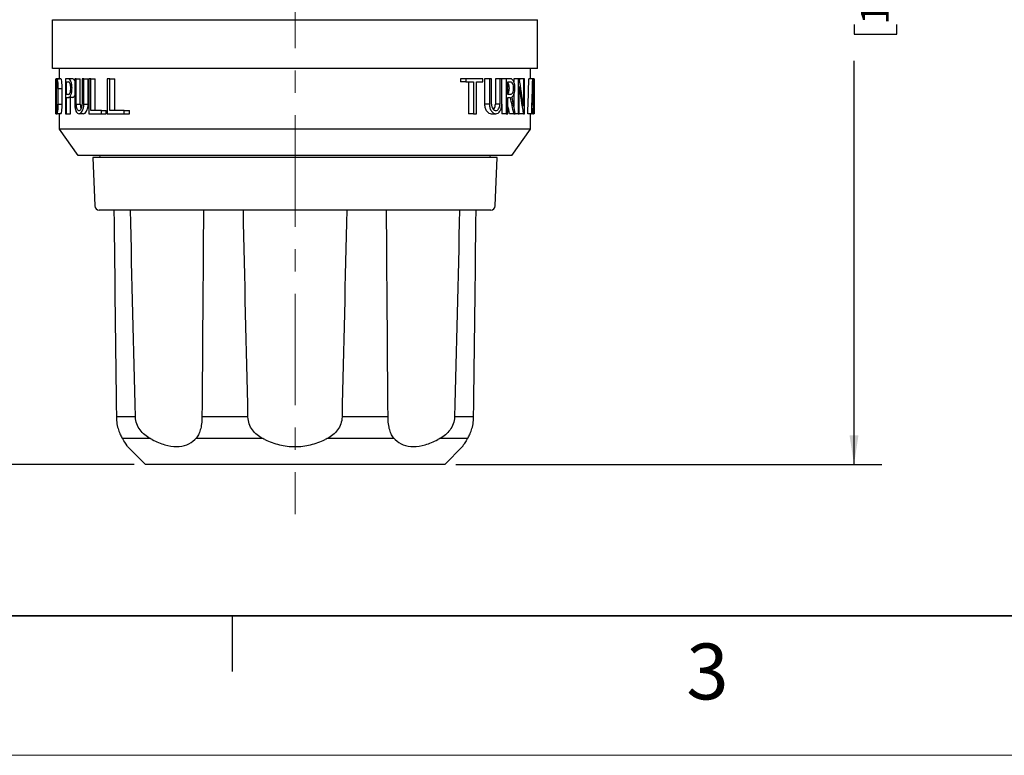
# Model space of a CAD drawing. Units: inches. Extents: x 0 to 17, y 0 to 11.
# Drawn here: x 3.3 to 7.7, y 0 to 3.3 of the extents above; entities that cross this region are included whole.
import ezdxf

# ---------------------------------------------------------------- set-up
doc = ezdxf.new("R2010")
doc.units = ezdxf.units.IN
doc.header["$MEASUREMENT"] = 0
doc.linetypes.add('CENTERX2', pattern=[0.8, 0.5, -0.1, 0.1, -0.1])
doc.layers.add('FORMAT', color=7, linetype='Continuous')
doc.styles.add('SLDTEXTSTYLE0', font='TXT', dxfattribs={"width": 0.605})
doc.dimstyles.new('SLDDIMSTYLE2', dxfattribs={"dimtxt": 0.125, "dimasz": 0.13, "dimexe": 0, "dimexo": 0.0625, "dimgap": 0.03125, "dimtad": 0, "dimrnd": 1e-09, "dimzin": 12, "dimdsep": 46, "dimtxsty": 'SLDTEXTSTYLE0', "dimsah": 1, "dimcen": 0.09, "dimadec": 0, "dimazin": 3, "dimtfac": 1, "dimtofl": 0, "dimtmove": 0, "dimatfit": 3, "dimfxl": 0, "dimfrac": 2, "dimtolj": 1, "dimtzin": 12, "dimarcsym": 0})

# ---------------------------------------------------------------- blocks, each defined once
blk = doc.blocks.new('_D_2')
at = {"layer": 'FORMAT', "color": 7}
for p, q in [((5.0229, 5.8114), (7.1585, 5.8114)), ((7.0335, 5.8114), (7.0335, 4.1511)), ((7.0337, 3.9888), (7.0337, 4.0318)), ((7.0337, 4.0318), (7.2255, 4.0318)), ((7.2255, 4.0318), (7.2255, 3.9888)), ((7.0337, 3.273), (7.0337, 3.23)), ((7.2255, 3.23), (7.2255, 3.273)), ((7.0337, 3.23), (7.2255, 3.23)), ((7.0335, 1.3031), (7.0335, 3.1107)), ((5.2503, 1.3031), (7.1585, 1.3031))]:
    blk.add_line(p, q, dxfattribs=at)
for points in [[(7.0335, 5.8114), (7.0135, 5.6814), (7.0535, 5.6814)], [(7.0335, 1.3031), (7.0535, 1.4331), (7.0135, 1.4331)]]:
    blk.add_solid(points, dxfattribs=at)
at = {"layer": 'FORMAT', "color": 7, "char_height": 0.125, "attachment_point": 1, "rotation": 90, "style": 'SLDTEXTSTYLE0'}
for s, insert in [('114.5mm', (7.0644, 3.273)), ('4.51in', (6.8439, 3.397))]:
    blk.add_mtext(s, dxfattribs=dict(at, insert=insert))
blk = doc.blocks.new('_D_3')
at = {"layer": 'FORMAT', "color": 7}
for p, q in [((3.4689, 4.9254), (2.1466, 4.9254)), ((2.2716, 4.9254), (2.2716, 3.545)), ((2.2717, 3.3827), (2.2717, 3.4257)), ((2.2717, 3.4257), (2.4636, 3.4257)), ((2.4636, 3.4257), (2.4636, 3.3827)), ((2.2717, 2.9056), (2.2717, 2.8627)), ((2.4636, 2.8627), (2.4636, 2.9056)), ((2.2717, 2.8627), (2.4636, 2.8627)), ((2.2716, 1.3031), (2.2716, 2.7434)), ((3.8096, 1.3031), (2.1466, 1.3031))]:
    blk.add_line(p, q, dxfattribs=at)
for points in [[(2.2716, 4.9254), (2.2516, 4.7954), (2.2916, 4.7954)], [(2.2716, 1.3031), (2.2916, 1.4331), (2.2516, 1.4331)]]:
    blk.add_solid(points, dxfattribs=at)
at = {"layer": 'FORMAT', "color": 7, "char_height": 0.125, "attachment_point": 1, "rotation": 90, "style": 'SLDTEXTSTYLE0'}
for s, insert in [('92mm', (2.3025, 2.9056)), ('3.62in', (2.082, 2.9102))]:
    blk.add_mtext(s, dxfattribs=dict(at, insert=insert))

msp = doc.modelspace()

# ---------------------------------------------------------------- linework, layer by layer
at = {"color": 7, "linetype": 'Continuous', "lineweight": 25}
for p, q in [((3.4444, 3.0772), (3.4444, 3.2952)), ((3.4444, 3.2952), (5.5005, 3.2952)), ((5.5005, 3.2952), (5.6154, 3.2952)), ((5.6154, 3.0772), (5.6154, 3.2952)), ((5.6154, 3.0772), (3.4444, 3.0772)), ((3.4754, 3.0302), (3.4754, 3.0772)), ((5.5844, 3.0302), (5.5844, 3.0772)), ((3.4584, 3.0302), (3.4584, 2.9078)), ((3.4589, 3.0302), (3.4584, 3.0302)), ((3.4589, 2.8742), (3.4589, 3.0302)), ((3.4589, 3.0302), (3.4605, 3.0302)), ((3.4605, 3.0302), (3.4605, 2.8742)), ((3.4643, 3.0302), (3.4605, 3.0302)), ((3.4616, 3.0162), (3.4643, 3.0162)), ((3.4616, 2.8883), (3.4616, 3.0162)), ((3.4636, 3.0302), (3.4754, 3.0302)), ((3.4818, 3.0302), (3.4643, 3.0302)), ((3.5019, 3.0302), (3.5019, 2.8742)), ((3.5159, 3.0302), (3.5019, 3.0302)), ((3.5061, 2.9606), (3.5061, 3.0162)), ((3.5061, 3.0162), (3.5159, 3.0162)), ((3.5343, 3.0302), (3.5159, 3.0302)), ((3.5432, 3.0302), (3.5432, 2.9171)), ((3.5493, 3.0302), (3.5432, 3.0302)), ((3.5493, 2.9171), (3.5493, 3.0302)), ((3.5493, 3.0302), (3.5683, 3.0302)), ((3.5683, 2.9171), (3.5683, 3.0302)), ((3.5842, 3.0302), (3.5768, 3.0302)), ((3.5768, 3.0302), (3.5768, 2.9171)), ((3.5842, 2.9171), (3.5842, 3.0302)), ((3.5842, 3.0302), (3.6039, 3.0302)), ((3.6039, 2.9171), (3.6039, 3.0302)), ((3.6065, 3.0302), (3.6065, 2.8742)), ((3.6149, 3.0302), (3.6065, 3.0302)), ((3.6149, 2.8883), (3.6149, 3.0302)), ((3.6149, 3.0302), (3.6354, 3.0302)), ((3.6354, 2.8883), (3.6354, 3.0302)), ((3.6887, 3.0302), (3.6887, 2.8742)), ((3.6999, 3.0302), (3.6887, 3.0302)), ((3.6999, 2.8883), (3.6999, 3.0302)), ((3.6999, 3.0302), (3.7225, 3.0302)), ((3.7225, 2.8883), (3.7225, 3.0302)), ((5.2712, 3.0302), (5.2712, 3.0162)), ((5.2957, 3.0302), (5.2712, 3.0302)), ((5.2957, 3.0162), (5.2712, 3.0162)), ((5.2957, 3.0302), (5.2957, 3.0162)), ((5.3712, 3.0302), (5.2957, 3.0302)), ((5.2957, 3.0162), (5.33, 3.0162)), ((5.3065, 3.0162), (5.3065, 2.8742)), ((5.33, 3.0162), (5.33, 2.8742)), ((5.3423, 3.0162), (5.3712, 3.0162)), ((5.3423, 2.8742), (5.3423, 3.0162)), ((5.3712, 3.0162), (5.3712, 3.0302)), ((5.3788, 3.0302), (5.3788, 2.9171)), ((5.4003, 3.0302), (5.3788, 3.0302)), ((5.4003, 3.0302), (5.4003, 2.9171)), ((5.4102, 3.0302), (5.4003, 3.0302)), ((5.4102, 2.9171), (5.4102, 3.0302)), ((5.4273, 3.0302), (5.4273, 2.9171)), ((5.4476, 3.0302), (5.4273, 3.0302)), ((5.456, 3.0302), (5.4476, 3.0302)), ((5.4476, 3.0302), (5.4476, 2.9171)), ((5.456, 2.9171), (5.456, 3.0302)), ((5.4757, 3.0302), (5.456, 3.0302)), ((5.4757, 3.0302), (5.4757, 2.8742)), ((5.496, 3.0302), (5.4757, 3.0302)), ((5.483, 2.9606), (5.483, 3.0162)), ((5.483, 3.0162), (5.496, 3.0162)), ((5.51, 3.0302), (5.51, 3.0161)), ((5.5287, 3.0302), (5.51, 3.0302)), ((5.5341, 3.0302), (5.5287, 3.0302)), ((5.5287, 3.0302), (5.5287, 2.8742)), ((5.5351, 3.0302), (5.5351, 3.0241)), ((5.5533, 3.0302), (5.5351, 3.0302)), ((5.5533, 3.0302), (5.5533, 2.9078)), ((5.558, 3.0302), (5.5533, 3.0302)), ((5.558, 2.8742), (5.558, 3.0302)), ((5.5948, 3.0302), (5.5773, 3.0302)), ((5.5963, 3.0302), (5.5948, 3.0302)), ((5.601, 3.0302), (5.5963, 3.0302)), ((5.601, 3.0302), (5.601, 2.8742)), ((5.6014, 3.0302), (5.601, 3.0302)), ((5.6015, 3.0302), (5.6015, 3.0271)), ((3.4581, 2.9339), (3.4581, 2.9675)), ((3.4678, 2.9873), (3.4678, 2.9171)), ((3.4698, 2.9171), (3.4698, 2.9873)), ((3.4698, 2.9873), (3.4874, 2.9873)), ((3.4874, 2.9171), (3.4874, 2.9873)), ((3.5159, 2.9606), (3.5061, 2.9606)), ((5.496, 2.9606), (5.483, 2.9606)), ((5.51, 2.9607), (5.51, 2.9075)), ((5.5341, 2.8742), (5.5341, 2.9966)), ((5.6014, 2.8742), (5.6014, 2.9966)), ((5.6018, 2.9339), (5.6018, 2.9675)), ((3.4698, 2.9171), (3.4874, 2.9171)), ((3.5061, 2.8742), (3.5061, 2.9466)), ((3.5061, 2.9466), (3.5159, 2.9466)), ((3.5343, 2.9466), (3.5159, 2.9466)), ((3.5243, 2.8742), (3.5243, 2.9466)), ((3.5493, 2.9171), (3.5683, 2.9171)), ((3.5842, 2.9171), (3.6039, 2.9171)), ((5.4003, 2.9171), (5.3788, 2.9171)), ((5.4476, 2.9171), (5.4273, 2.9171)), ((5.456, 2.917), (5.456, 2.8742)), ((5.483, 2.9466), (5.4945, 2.9466)), ((5.483, 2.8742), (5.483, 2.9466)), ((5.5975, 2.9132), (5.5933, 2.9132)), ((3.4584, 2.8742), (3.4589, 2.8742)), ((3.4589, 2.8742), (3.4605, 2.8742)), ((3.4605, 2.8742), (3.4643, 2.8742)), ((3.4643, 2.8883), (3.4616, 2.8883)), ((3.4818, 2.8742), (3.4643, 2.8742)), ((3.4754, 2.8051), (3.4754, 2.8742)), ((3.5019, 2.8742), (3.5061, 2.8742)), ((3.5061, 2.8742), (3.5243, 2.8742)), ((3.5818, 2.8742), (3.5625, 2.8742)), ((3.6065, 2.8742), (3.6628, 2.8742)), ((3.6628, 2.8883), (3.6149, 2.8883)), ((3.6628, 2.8742), (3.6628, 2.8883)), ((3.6628, 2.8883), (3.6844, 2.8883)), ((3.6628, 2.8742), (3.6844, 2.8742)), ((3.6844, 2.8742), (3.6844, 2.8883)), ((3.6887, 2.8742), (3.7642, 2.8742)), ((3.7642, 2.8883), (3.6999, 2.8883)), ((3.7642, 2.8742), (3.7642, 2.8883)), ((3.7642, 2.8883), (3.7887, 2.8883)), ((3.7642, 2.8742), (3.7887, 2.8742)), ((3.7887, 2.8742), (3.7887, 2.8883)), ((5.33, 2.8742), (5.3065, 2.8742)), ((5.33, 2.8742), (5.3423, 2.8742)), ((5.4088, 2.8742), (5.4296, 2.8742)), ((5.4757, 2.8742), (5.456, 2.8742)), ((5.4757, 2.8742), (5.483, 2.8742)), ((5.51, 2.8742), (5.4909, 2.8742)), ((5.51, 2.8742), (5.5167, 2.8742)), ((5.5287, 2.8742), (5.5167, 2.8742)), ((5.5287, 2.8742), (5.5341, 2.8742)), ((5.5533, 2.8742), (5.5351, 2.8742)), ((5.5533, 2.8742), (5.558, 2.8742)), ((5.5901, 2.8742), (5.5725, 2.8742)), ((5.5844, 2.8051), (5.5844, 2.8742)), ((5.5901, 2.8742), (5.5921, 2.8742)), ((5.5983, 2.8742), (5.5921, 2.8742)), ((5.5929, 2.8992), (5.5978, 2.8992)), ((5.5983, 2.8742), (5.5994, 2.8742)), ((5.601, 2.8742), (5.5994, 2.8742)), ((5.601, 2.8742), (5.6014, 2.8742)), ((5.6015, 2.8742), (5.6014, 2.8742)), ((3.5593, 2.6862), (3.4754, 2.8051)), ((4.5299, 2.8051), (3.4754, 2.8051)), ((5.5844, 2.8051), (4.5299, 2.8051)), ((5.5006, 2.6862), (5.5844, 2.8051)), ((4.5299, 2.6862), (3.5593, 2.6862)), ((3.6239, 2.6781), (3.6334, 2.4616)), ((4.5299, 2.6781), (3.6239, 2.6781)), ((3.6564, 2.6862), (3.6549, 2.6781)), ((5.5006, 2.6862), (4.5299, 2.6862)), ((5.4359, 2.6781), (4.5299, 2.6781)), ((5.4049, 2.6781), (5.4035, 2.6862)), ((5.4265, 2.4616), (5.4359, 2.6781)), ((4.5299, 2.4425), (3.6534, 2.4425)), ((5.4065, 2.4425), (4.5299, 2.4425)), ((3.8153, 1.5157), (3.7299, 1.5157)), ((4.3193, 1.5157), (4.1131, 1.5157)), ((4.8796, 1.5157), (4.7405, 1.5157)), ((4.9467, 1.5157), (4.8796, 1.5157)), ((5.33, 1.5157), (5.2446, 1.5157)), ((3.8811, 1.4191), (3.757, 1.4191)), ((4.3853, 1.4191), (4.0857, 1.4191)), ((4.8623, 1.4191), (4.6746, 1.4191)), ((4.9742, 1.4191), (4.8623, 1.4191)), ((5.3029, 1.4191), (5.1788, 1.4191)), ((3.7791, 1.3836), (3.8596, 1.3031)), ((5.2003, 1.3031), (5.2808, 1.3836)), ((4.8132, 1.3031), (3.8596, 1.3031)), ((5.2003, 1.3031), (4.8132, 1.3031)), ((4.25, 0.375), (4.25, 0.625)), ((6.375, 0.625), (9.75, 0.625))]:
    msp.add_line(p, q, dxfattribs=at)
at = {"color": 7, "linetype": 'Continuous', "lineweight": 35}
for q in [(0.375, 0.625), (6.375, 0.625)]:
    msp.add_line((16.625, 0.625), q, dxfattribs=at)
at = {"color": 7, "linetype": 'Continuous', "lineweight": 18}
msp.add_line((17, 0), (0, 0), dxfattribs=at)
at = {"color": 7, "linetype": 'Continuous', "lineweight": 25}
for centre, start, end in [((3.6534, 2.4625), 182.5, 270), ((5.4065, 2.4625), 270, 357.5)]:
    msp.add_arc(centre, 0.02, start, end, dxfattribs=at)
for centre, major_axis, ratio, start_param, end_param in [((4.5299, 2.9675), (0, 2.3301), 0.460007, 1.545187, 1.570796), ((4.5299, 2.215), (0, 2.3301), 0.460007, 5.01429, 5.069819), ((4.5299, 3.5625), (0, 4.5852), 0.229981, 4.561715, 4.596047), ((4.5299, 3.5625), (0, 4.6607), 0.229981, 4.564176, 4.597941), ((4.5299, 2.5591), (0, 4.6604), 0.229996, 4.780065, 4.813662), ((4.5299, 2.9675), (0, 2.3301), 0.460007, 4.712389, 4.739318), ((4.5299, 2.9675), (0, 2.3301), 0.460007, 1.570796, 1.596406), ((4.5299, 2.1814), (0, 2.3301), 0.460013, 5.01429, 5.069819), ((4.5299, 3.4998), (0, 4.6607), 0.229981, 4.586196, 4.604531), ((4.5299, 2.4964), (0, 4.6604), 0.229996, 4.801947, 4.820247), ((4.5299, 2.9339), (0, 2.3301), 0.460013, 4.712389, 4.739318), ((4.5299, 2.9339), (0, 2.3301), 0.460013, 1.570796, 1.596406), ((4.5299, 1.9306), (0, 2.2924), 0.460007, 5.13666, 5.154494), ((4.5299, 1.9306), (0, 2.3301), 0.460007, 5.12935, 5.163596), ((4.5299, 1.9641), (0, 2.3301), 0.460007, 5.113635, 5.148418), ((4.5299, 2.9339), (0, 2.3301), 0.460013, 4.68678, 4.712389), ((4.5299, 2.1814), (0, 2.2923), 0.460013, 5.019426, 5.022713), ((4.5299, 3.4998), (0, 4.6607), 0.229981, 4.577752, 4.583159), ((4.5299, 2.4964), (0, 4.6604), 0.229996, 4.793543, 4.798923)]:
    msp.add_ellipse(centre, major_axis=major_axis, ratio=ratio, start_param=start_param, end_param=end_param, dxfattribs=at)
for points, knots in [([(3.4698, 2.9873), (3.4698, 2.993), (3.4696, 2.9986), (3.469, 3.009), (3.4686, 3.0137), (3.4669, 3.0256), (3.4655, 3.0302), (3.4643, 3.0302)], [0, 0, 0, 0, 0.25, 0.25, 0.5, 0.5, 1, 1, 1, 1]), ([(3.4678, 2.9873), (3.4678, 2.9949), (3.4674, 3.0024), (3.466, 3.0131), (3.4651, 3.0162), (3.4643, 3.0162)], [0, 0, 0, 0, 0.5, 0.5, 1, 1, 1, 1]), ([(3.4874, 2.9873), (3.4874, 2.993), (3.4872, 2.9986), (3.4866, 3.009), (3.4861, 3.0137), (3.4844, 3.0256), (3.483, 3.0302), (3.4818, 3.0302)], [0, 0, 0, 0, 0.25, 0.25, 0.5, 0.5, 1, 1, 1, 1]), ([(3.5159, 2.9466), (3.5195, 2.9466), (3.5234, 2.9508), (3.5278, 2.9622), (3.529, 2.9669), (3.5307, 2.9771), (3.5312, 2.9828), (3.5312, 2.9941), (3.5307, 2.9997), (3.529, 3.01), (3.5278, 3.0146), (3.5234, 3.026), (3.5195, 3.0302), (3.5159, 3.0302)], [0, 0, 0, 0, 0.25, 0.25, 0.375, 0.375, 0.5, 0.5, 0.625, 0.625, 0.75, 0.75, 1, 1, 1, 1]), ([(3.5159, 2.9606), (3.5183, 2.9606), (3.5208, 2.9635), (3.5236, 2.971), (3.5244, 2.9741), (3.5255, 2.9809), (3.5258, 2.9847), (3.5258, 2.9922), (3.5255, 2.9959), (3.5244, 3.0027), (3.5236, 3.0058), (3.5208, 3.0134), (3.5183, 3.0162), (3.5159, 3.0162)], [0, 0, 0, 0, 0.25, 0.25, 0.375, 0.375, 0.5, 0.5, 0.625, 0.625, 0.75, 0.75, 1, 1, 1, 1]), ([(3.5432, 3.0214), (3.5421, 3.0236), (3.5394, 3.0291), (3.5362, 3.0298), (3.5343, 3.0302)], [0, 0, 0, 0, 0.399235, 1, 1, 1, 1]), ([(5.483, 2.9645), (5.484, 2.9656), (5.4865, 2.9685), (5.4891, 2.977), (5.4902, 2.9884), (5.4891, 2.9998), (5.4865, 3.0084), (5.484, 3.0112), (5.483, 3.0123)], [0, 0, 0, 0, 0.12409, 0.312156, 0.5, 0.687839, 0.875909, 1, 1, 1, 1]), ([(5.5015, 2.9483), (5.5058, 2.9509), (5.5096, 2.9569), (5.5132, 2.9695), (5.5141, 2.9743), (5.5151, 2.9845), (5.5151, 2.9898), (5.5145, 3), (5.5137, 3.005), (5.5115, 3.0138), (5.51, 3.0176), (5.5049, 3.027), (5.5005, 3.0302), (5.496, 3.0302)], [0, 0, 0, 0, 0.25, 0.25, 0.375, 0.375, 0.5, 0.5, 0.625, 0.625, 0.75, 0.75, 1, 1, 1, 1]), ([(5.496, 2.9606), (5.4993, 2.9606), (5.5026, 2.9633), (5.5062, 2.9708), (5.5072, 2.9739), (5.5085, 2.9808), (5.5089, 2.9846), (5.5089, 2.9922), (5.5085, 2.9961), (5.5072, 3.003), (5.5062, 3.006), (5.5026, 3.0135), (5.4993, 3.0162), (5.496, 3.0162)], [0, 0, 0, 0, 0.25, 0.25, 0.375, 0.375, 0.5, 0.5, 0.625, 0.625, 0.75, 0.75, 1, 1, 1, 1]), ([(3.5343, 2.9466), (3.5362, 2.947), (3.5394, 2.9478), (3.5421, 2.9533), (3.5432, 2.9555)], [0, 0, 0, 0, 0.6007685, 1, 1, 1, 1]), ([(3.4643, 2.8742), (3.4655, 2.8742), (3.4669, 2.8788), (3.4686, 2.8907), (3.469, 2.8954), (3.4696, 2.9058), (3.4698, 2.9115), (3.4698, 2.9171)], [0, 0, 0, 0, 0.5, 0.5, 0.75, 0.75, 1, 1, 1, 1]), ([(3.4643, 2.8883), (3.4651, 2.8883), (3.466, 2.8913), (3.4674, 2.902), (3.4678, 2.9095), (3.4678, 2.9171)], [0, 0, 0, 0, 0.5, 0.5, 1, 1, 1, 1]), ([(3.4818, 2.8742), (3.483, 2.8742), (3.4844, 2.8788), (3.4861, 2.8907), (3.4866, 2.8954), (3.4872, 2.9058), (3.4874, 2.9115), (3.4874, 2.9171)], [0, 0, 0, 0, 0.5, 0.5, 0.75, 0.75, 1, 1, 1, 1]), ([(3.5432, 2.9171), (3.5432, 2.9112), (3.5437, 2.9053), (3.5457, 2.8947), (3.5472, 2.8899), (3.5525, 2.8783), (3.5574, 2.8742), (3.5625, 2.8742)], [0, 0, 0, 0, 0.25, 0.25, 0.5, 0.5, 1, 1, 1, 1]), ([(3.5493, 2.9171), (3.5493, 2.9132), (3.5496, 2.9092), (3.551, 2.902), (3.552, 2.8988), (3.5558, 2.891), (3.5591, 2.8883), (3.5625, 2.8883)], [0, 0, 0, 0, 0.25, 0.25, 0.5, 0.5, 1, 1, 1, 1]), ([(3.5625, 2.8742), (3.5676, 2.8742), (3.573, 2.8783), (3.5792, 2.8898), (3.581, 2.8946), (3.5835, 2.9052), (3.5842, 2.9111), (3.5842, 2.9171)], [0, 0, 0, 0, 0.5, 0.5, 0.75, 0.75, 1, 1, 1, 1]), ([(3.5625, 2.8883), (3.566, 2.8883), (3.5695, 2.891), (3.5736, 2.8988), (3.5748, 2.902), (3.5764, 2.9091), (3.5768, 2.9131), (3.5768, 2.9171)], [0, 0, 0, 0, 0.5, 0.5, 0.75, 0.75, 1, 1, 1, 1]), ([(3.5683, 2.9171), (3.5685, 2.9126), (3.5689, 2.9046), (3.5714, 2.8992), (3.5724, 2.8969)], [0, 0, 0, 0, 0.572766, 1, 1, 1, 1]), ([(3.5818, 2.8742), (3.587, 2.8742), (3.5925, 2.8783), (3.5989, 2.8898), (3.6007, 2.8945), (3.6032, 2.9052), (3.6039, 2.9111), (3.6039, 2.9171)], [0, 0, 0, 0, 0.5, 0.5, 0.75, 0.75, 1, 1, 1, 1]), ([(5.3788, 2.9171), (5.3788, 2.9109), (5.3799, 2.9047), (5.3835, 2.8938), (5.386, 2.8892), (5.3948, 2.878), (5.4019, 2.8742), (5.4088, 2.8742)], [0, 0, 0, 0, 0.25, 0.25, 0.5, 0.5, 1, 1, 1, 1]), ([(5.4003, 2.9171), (5.4003, 2.9109), (5.4013, 2.9047), (5.4048, 2.8939), (5.4073, 2.8892), (5.4158, 2.878), (5.4228, 2.8742), (5.4296, 2.8742)], [0, 0, 0, 0, 0.25, 0.25, 0.5, 0.5, 1, 1, 1, 1]), ([(5.4102, 2.9171), (5.4102, 2.913), (5.4109, 2.9088), (5.4132, 2.9015), (5.4148, 2.8984), (5.4204, 2.8908), (5.4251, 2.8883), (5.4296, 2.8883)], [0, 0, 0, 0, 0.25, 0.25, 0.5, 0.5, 1, 1, 1, 1]), ([(5.4189, 2.8935), (5.4202, 2.8948), (5.4232, 2.8977), (5.4265, 2.9063), (5.427, 2.9135), (5.4273, 2.9171)], [0, 0, 0, 0, 0.275186, 0.637912, 1, 1, 1, 1]), ([(5.4296, 2.8742), (5.4362, 2.8742), (5.4428, 2.878), (5.4502, 2.8893), (5.4523, 2.8941), (5.4552, 2.9049), (5.456, 2.911), (5.456, 2.9171)], [0, 0, 0, 0, 0.5, 0.5, 0.75, 0.75, 1, 1, 1, 1]), ([(5.4296, 2.8883), (5.4341, 2.8883), (5.4385, 2.8908), (5.4436, 2.8984), (5.4451, 2.9016), (5.4471, 2.9089), (5.4476, 2.913), (5.4476, 2.9171)], [0, 0, 0, 0, 0.5, 0.5, 0.75, 0.75, 1, 1, 1, 1]), ([(3.7299, 1.5157), (3.73, 1.5051), (3.731, 1.4946), (3.7342, 1.4749), (3.7365, 1.4657), (3.7418, 1.4491), (3.7449, 1.4418), (3.751, 1.4291), (3.7541, 1.4237), (3.757, 1.4191)], [0, 0, 0, 0, 0.25, 0.25, 0.5, 0.5, 0.75, 0.75, 1, 1, 1, 1]), ([(3.8811, 1.4191), (3.8727, 1.4237), (3.8644, 1.4291), (3.849, 1.4418), (3.8418, 1.4491), (3.8296, 1.4657), (3.8246, 1.4749), (3.8176, 1.4946), (3.8155, 1.5051), (3.8153, 1.5157)], [0, 0, 0, 0, 0.25, 0.25, 0.5, 0.5, 0.75, 0.75, 1, 1, 1, 1]), ([(4.1131, 1.5157), (4.113, 1.5051), (4.1124, 1.4946), (4.11, 1.4749), (4.1082, 1.4657), (4.1035, 1.4491), (4.1006, 1.4418), (4.0939, 1.4291), (4.09, 1.4237), (4.0857, 1.4191)], [0, 0, 0, 0, 0.25, 0.25, 0.5, 0.5, 0.75, 0.75, 1, 1, 1, 1]), ([(4.3853, 1.4191), (4.3763, 1.4237), (4.3676, 1.4291), (4.352, 1.4418), (4.3449, 1.4491), (4.333, 1.4657), (4.3281, 1.4749), (4.3215, 1.4946), (4.3196, 1.5051), (4.3193, 1.5157)], [0, 0, 0, 0, 0.25, 0.25, 0.5, 0.5, 0.75, 0.75, 1, 1, 1, 1]), ([(4.7405, 1.5157), (4.7403, 1.5051), (4.7384, 1.4946), (4.7317, 1.4749), (4.7269, 1.4657), (4.715, 1.4491), (4.7079, 1.4418), (4.6922, 1.4291), (4.6836, 1.4237), (4.6746, 1.4191)], [0, 0, 0, 0, 0.25, 0.25, 0.5, 0.5, 0.75, 0.75, 1, 1, 1, 1]), ([(4.9742, 1.4191), (4.9699, 1.4237), (4.966, 1.4291), (4.9592, 1.4418), (4.9563, 1.4491), (4.9517, 1.4657), (4.9499, 1.4749), (4.9475, 1.4946), (4.9468, 1.5051), (4.9467, 1.5157)], [0, 0, 0, 0, 0.25, 0.25, 0.5, 0.5, 0.75, 0.75, 1, 1, 1, 1]), ([(5.2446, 1.5157), (5.2443, 1.5051), (5.2423, 1.4946), (5.2353, 1.4749), (5.2302, 1.4657), (5.2181, 1.4491), (5.2109, 1.4418), (5.1955, 1.4291), (5.1872, 1.4237), (5.1788, 1.4191)], [0, 0, 0, 0, 0.25, 0.25, 0.5, 0.5, 0.75, 0.75, 1, 1, 1, 1]), ([(5.3029, 1.4191), (5.3058, 1.4237), (5.3089, 1.4291), (5.315, 1.4418), (5.318, 1.4491), (5.3233, 1.4657), (5.3257, 1.4749), (5.3289, 1.4946), (5.3299, 1.5051), (5.33, 1.5157)], [0, 0, 0, 0, 0.25, 0.25, 0.5, 0.5, 0.75, 0.75, 1, 1, 1, 1]), ([(3.7793, 1.3838), (3.7795, 1.3835), (3.7803, 1.3822), (3.7746, 1.3916), (3.765, 1.4067), (3.7602, 1.4142)], [0, 0, 0, 0, 0.120192, 0.559933, 1, 1, 1, 1]), ([(3.8904, 1.4142), (3.9094, 1.4046), (3.9283, 1.3967), (3.9651, 1.3857), (3.983, 1.3828), (4.0162, 1.3828), (4.0316, 1.3857), (4.0588, 1.3967), (4.0706, 1.4046), (4.0808, 1.4142)], [0, 0, 0, 0, 0.25, 0.25, 0.5, 0.5, 0.75, 0.75, 1, 1, 1, 1]), ([(4.3953, 1.4142), (4.4159, 1.4046), (4.4376, 1.3967), (4.4829, 1.3857), (4.5064, 1.3828), (4.5299, 1.3828)], [0, 0, 0, 0, 0.5, 0.5, 1, 1, 1, 1]), ([(4.5299, 1.3828), (4.5535, 1.3828), (4.577, 1.3857), (4.6222, 1.3967), (4.644, 1.4046), (4.6645, 1.4142)], [0, 0, 0, 0, 0.5, 0.5, 1, 1, 1, 1]), ([(4.9791, 1.4142), (4.9892, 1.4046), (5.0011, 1.3967), (5.0283, 1.3857), (5.0436, 1.3828), (5.0769, 1.3828), (5.0948, 1.3857), (5.1316, 1.3967), (5.1506, 1.4046), (5.1694, 1.4142)], [0, 0, 0, 0, 0.25, 0.25, 0.5, 0.5, 0.75, 0.75, 1, 1, 1, 1]), ([(5.2997, 1.4142), (5.2955, 1.4077), (5.2872, 1.3945), (5.2806, 1.3839), (5.2806, 1.3839), (5.2806, 1.3838)], [0, 0, 0, 0, 0.373543, 0.746916, 1, 1, 1, 1])]:
    msp.add_open_spline(points, degree=3, knots=knots, dxfattribs=at)
for points in [[(3.7188, 2.4425), (3.7225, 2.1336), (3.7262, 1.8246), (3.7299, 1.5157)], [(3.8153, 1.5157), (3.8076, 1.8246), (3.8001, 2.1336), (3.7928, 2.4425)], [(4.1199, 2.4425), (4.1179, 2.1336), (4.1157, 1.8246), (4.1131, 1.5157)], [(4.3193, 1.5157), (4.3121, 1.8246), (4.3052, 2.1336), (4.2986, 2.4425)], [(4.7613, 2.4425), (4.7547, 2.1336), (4.7478, 1.8246), (4.7405, 1.5157)], [(4.9467, 1.5157), (4.9442, 1.8246), (4.942, 2.1336), (4.9399, 2.4425)], [(5.2671, 2.4425), (5.2598, 2.1336), (5.2523, 1.8246), (5.2446, 1.5157)], [(5.33, 1.5157), (5.3337, 1.8246), (5.3374, 2.1336), (5.3411, 2.4425)], [(3.757, 1.4191), (3.7581, 1.4175), (3.7591, 1.4158), (3.7602, 1.4142)], [(3.8904, 1.4142), (3.8873, 1.4158), (3.8842, 1.4175), (3.8811, 1.4191)], [(4.0857, 1.4191), (4.0841, 1.4175), (4.0825, 1.4158), (4.0808, 1.4142)], [(4.3953, 1.4142), (4.3919, 1.4158), (4.3886, 1.4175), (4.3853, 1.4191)], [(4.6746, 1.4191), (4.6713, 1.4175), (4.6679, 1.4158), (4.6645, 1.4142)], [(4.9791, 1.4142), (4.9774, 1.4158), (4.9758, 1.4175), (4.9742, 1.4191)], [(5.1788, 1.4191), (5.1757, 1.4175), (5.1725, 1.4158), (5.1694, 1.4142)], [(5.2997, 1.4142), (5.3007, 1.4158), (5.3018, 1.4175), (5.3029, 1.4191)]]:
    msp.add_open_spline(points, degree=3, dxfattribs=at)
at = {"layer": 'FORMAT', "color": 7, "linetype": 'CENTERX2', "lineweight": 18}
msp.add_line((4.5299, 6.0678), (4.5299, 1.0799), dxfattribs=at)

# ---------------------------------------------------------------- texts
at = {"color": 7, "linetype": 'Continuous', "lineweight": 0, "insert": (6.2826, 0.5006), "char_height": 0.25, "attachment_point": 1, "style": 'SLDTEXTSTYLE0'}
msp.add_mtext('3', dxfattribs=at)

# ---------------------------------------------------------------- dimensions: what is measured, and where the dimension line sits
at = {"layer": 'FORMAT', "color": 7}
for base, p1, p2, picture, middle in [((7.0335, 1.3031), (4.9729, 5.8114), (5.2003, 1.3031), '_D_2', (7.0335, 3.6309)), ((2.2716, 1.3031), (3.5189, 4.9254), (3.8596, 1.3031), '_D_3', (2.2716, 3.1442))]:
    dim = msp.add_linear_dim(base=base, p1=p1, p2=p2, angle=90, dimstyle='SLDDIMSTYLE2', dxfattribs=at)
    dim.commit()
    dim.dimension.update_dxf_attribs({"geometry": picture, "text_midpoint": middle, "dimtype": 160})

doc.saveas('drawing.dxf')
